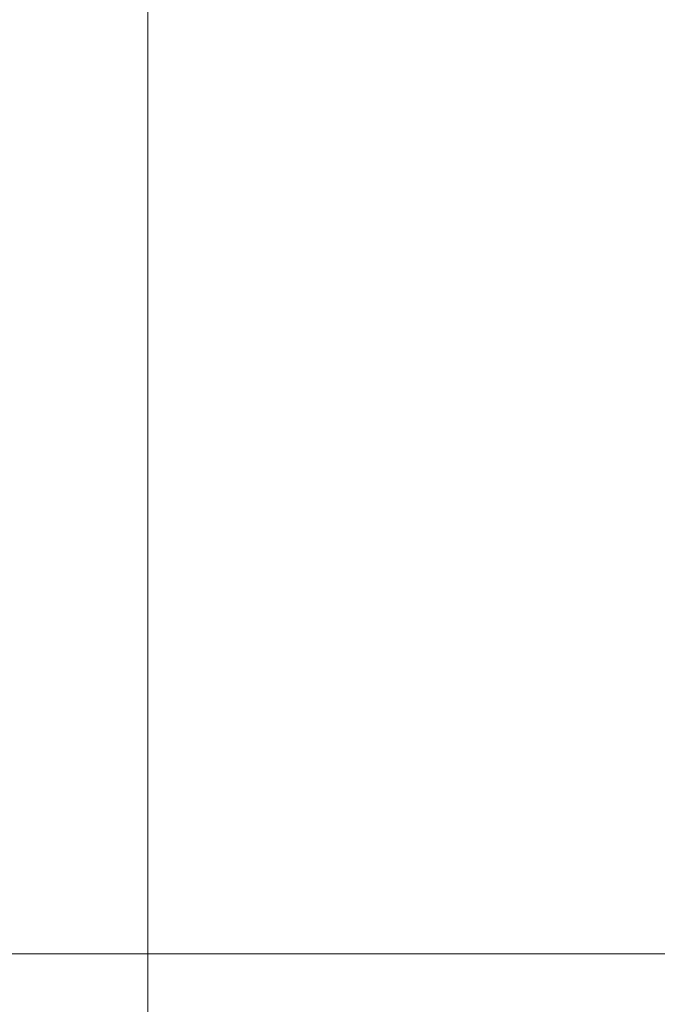
# Model space of a CAD drawing. Units: millimetres. Extents: x 0 to 420, y 0 to 297.
# Drawn here: x 75 to 85, y 202 to 218 of the extents above; entities that cross this region are included whole.
import ezdxf

# ---------------------------------------------------------------- set-up
doc = ezdxf.new("R2010")
doc.units = ezdxf.units.MM
doc.styles.add('SLDTEXTSTYLE0', font='TXT', dxfattribs={"width": 0.605})
doc.dimstyles.new('SLDDIMSTYLE0', dxfattribs={"dimtxt": 3.5, "dimasz": 3.5, "dimexe": 0, "dimexo": 0.0625, "dimgap": 0.875, "dimtad": 1, "dimlfac": 20, "dimrnd": 1e-09, "dimzin": 12, "dimdsep": 46, "dimtxsty": 'SLDTEXTSTYLE0', "dimsah": 1, "dimcen": 0.09, "dimadec": 0, "dimazin": 3, "dimtfac": 1, "dimtdec": 3, "dimtofl": 0, "dimtmove": 0, "dimatfit": 3, "dimfxl": 1, "dimfrac": 2, "dimtolj": 1, "dimtzin": 12, "dimarcsym": 0})

# ---------------------------------------------------------------- blocks, each defined once
blk = doc.blocks.new('_D_5')
at = {"color": 7, "linetype": 'Continuous', "lineweight": 0}
for p, q in [((77.118, 242.197), (77.118, 171.373)), ((159.468, 203.551), (159.468, 171.373)), ((77.118, 172.373), (159.468, 172.373))]:
    blk.add_line(p, q, dxfattribs=at)
at = {"color": 7, "linetype": 'Continuous', "lineweight": 18}
for points in [[(77.118, 172.373), (80.618, 171.835), (80.618, 172.912)], [(159.468, 172.373), (155.968, 172.912), (155.968, 171.835)]]:
    blk.add_solid(points, dxfattribs=at)
at = {"color": 7, "linetype": 'Continuous', "lineweight": 18, "insert": (112.946, 176.885), "char_height": 3.5, "attachment_point": 1, "style": 'SLDTEXTSTYLE0'}
blk.add_mtext('1647', dxfattribs=at)
blk = doc.blocks.new('_D_6')
at = {"color": 7, "linetype": 'Continuous', "lineweight": 0}
for p, q in [((85.489, 272.851), (63.406, 272.851)), ((64.406, 272.851), (64.406, 202.401)), ((108.112, 202.401), (63.406, 202.401))]:
    blk.add_line(p, q, dxfattribs=at)
at = {"color": 7, "linetype": 'Continuous', "lineweight": 18}
for points in [[(64.406, 272.851), (63.867, 269.351), (64.944, 269.351)], [(64.406, 202.401), (64.944, 205.901), (63.867, 205.901)]]:
    blk.add_solid(points, dxfattribs=at)
at = {"color": 7, "linetype": 'Continuous', "lineweight": 18, "insert": (59.894, 232.278), "char_height": 3.5, "attachment_point": 1, "rotation": 90, "style": 'SLDTEXTSTYLE0'}
blk.add_mtext('1409', dxfattribs=at)

msp = doc.modelspace()

# ---------------------------------------------------------------- dimensions: what is measured, and where the dimension line sits
at = {"color": 7, "linetype": 'Continuous', "lineweight": 18}
dim = msp.add_linear_dim(base=(64.40579, 202.40052), p1=(85.58909, 272.85052), p2=(108.21158, 202.40052), angle=270, dimstyle='SLDDIMSTYLE0', dxfattribs=at)
dim.commit()
dim.dimension.update_dxf_attribs({"geometry": '_D_6', "text_midpoint": (64.40579, 237.62552), "dimtype": 160})
dim = msp.add_linear_dim(base=(159.46804, 172.37334), p1=(77.11804, 242.2974), p2=(159.46804, 203.65052), dimstyle='SLDDIMSTYLE0', dxfattribs=at)
dim.commit()
dim.dimension.update_dxf_attribs({"geometry": '_D_5', "text_midpoint": (118.29304, 172.37334), "dimtype": 160})

doc.saveas('drawing.dxf')
